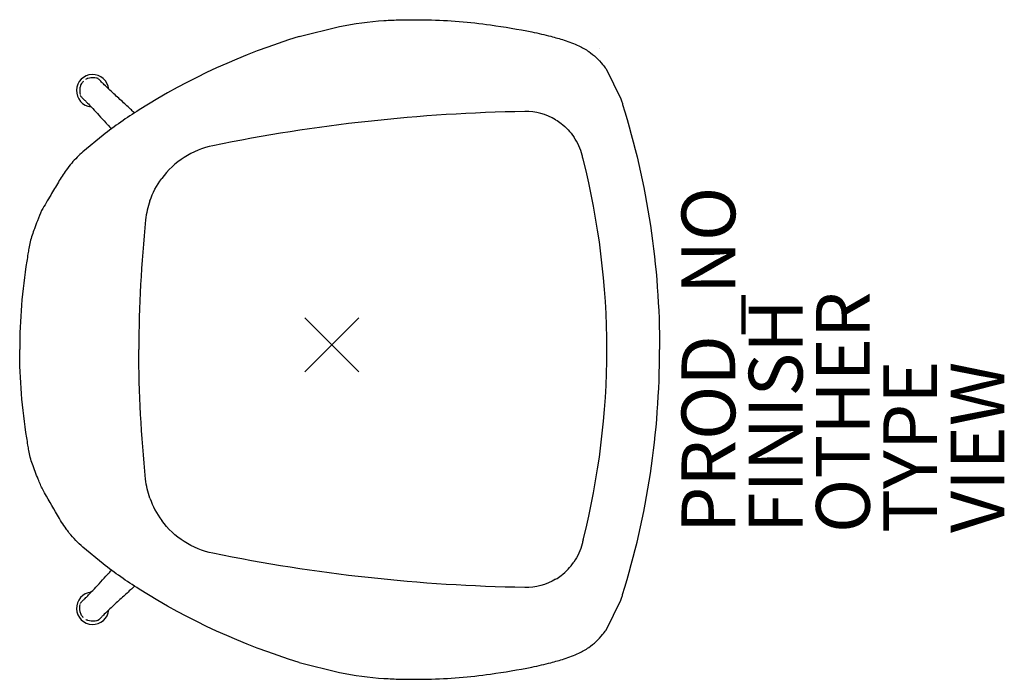
# Model space of a CAD drawing. Units: inches. Extents: x -11.6 to 25, y -12.4 to 12.1.
import ezdxf

# ---------------------------------------------------------------- set-up
doc = ezdxf.new("R2010")
doc.units = ezdxf.units.IN
doc.header["$MEASUREMENT"] = 0
doc.header["$PDMODE"] = 3
for name, color, linetype in [('SEAT', 5, 'Continuous'), ('SEAT-FINISH', 7, 'Continuous'), ('SEAT-OTHER', 7, 'Continuous'), ('SEAT-PROD_NO', 7, 'Continuous'), ('SEAT-TYPE', 7, 'Continuous'), ('SEAT-VIEW', 7, 'Continuous')]:
    doc.layers.add(name, color=color, linetype=linetype)
doc.styles.get("Standard").update_dxf_attribs({"font": 'arial.ttf'})

msp = doc.modelspace()

# ---------------------------------------------------------------- linework, layer by layer
at = {"layer": 'SEAT'}
for p, q in [((-1.214, 11.466), (0.29, 11.845)), ((9.967, 11.034), (9.97, 11.037)), ((10.194, 10.264), (10.747, 9.147)), ((-8.502, 7.801), (-9.253, 7.182)), ((8.859, 7.917), (8.859, 7.917)), ((-8.502, -8.147), (-9.253, -7.528)), ((8.859, -8.263), (8.859, -8.263)), ((-6.848, -9.282), (-6.848, -9.282)), ((-6.573, -9.447), (-6.573, -9.447)), ((10.194, -10.61), (10.747, -9.493)), ((-1.214, -11.812), (0.29, -12.19))]:
    msp.add_line(p, q, dxfattribs=at)
for points in [[(0.29, 11.845, -0.033527), (1.94, 12.062, -0.010278), (2.551, 12.089, -0.007334), (3.163, 12.095, -0.004138), (3.562, 12.09)], [(3.562, 12.09, -0.031373), (5.903, 11.9, -0.014852), (7.44, 11.638, -0.012536), (8.147, 11.476, -0.01618), (8.641, 11.332, -0.024272), (9.183, 11.124, -0.048086), (9.552, 10.911)], [(-1.214, 11.466, 0.066947), (-7.164, 8.74, 0.021908), (-8.502, 7.801)], [(9.552, 10.911, -0.065576), (10.068, 10.427, -0.016296), (10.194, 10.264)], [(10.747, 9.147, -0.000665), (10.769, 9.079)], [(10.769, 9.079, -0.001322), (10.813, 8.941)], [(10.813, 8.941, -0.075772), (12.185, -0.173)], [(7.173, 8.68, 0.046377), (-4.418, 7.407)], [(8.322, 8.372, 0.140022), (7.173, 8.68)], [(8.322, 8.372, -0.028557), (8.527, 8.233)], [(8.527, 8.233, -0.079804), (8.999, 7.734)], [(9.307, 7.051, 0.086928), (9, 7.732)], [(-4.418, 7.407, 0.18571), (-6.323, 6.188)], [(-9.253, 7.182, 0.033087), (-9.669, 6.76, 0.025782), (-9.874, 6.497, 0.01753), (-10.163, 6.051, 0.003034), (-10.448, 5.571, -0.000722), (-10.788, 4.997)], [(9.345, 6.903, 0.001307), (9.307, 7.051)], [(-6.76, 5.358, -0.074508), (-6.323, 6.188)], [(-6.76, 5.358, 0.057818), (-6.919, 4.65)], [(-10.788, 4.997, 0.004944), (-10.942, 4.619, 0.00669), (-11.056, 4.319, 0.008942), (-11.138, 4.083, 0.040189), (-11.262, 3.58, 0.001801), (-11.295, 3.385, 0.001163), (-11.338, 3.112)], [(-6.919, 4.65, 0.026191), (-7.171, -0.173)], [(-11.338, 3.112, 0.039949), (-11.601, -0.173)], [(-11.338, -3.458, -0.039949), (-11.601, -0.173)], [(-6.919, -4.996, -0.026191), (-7.171, -0.173)], [(10.813, -9.287, 0.075772), (12.185, -0.173)], [(-10.745, -5.386, -0.005121), (-10.916, -4.992, -0.016871), (-11.131, -4.436, -0.044429), (-11.262, -3.926, -0.001872), (-11.295, -3.731, -0.001163), (-11.338, -3.458)], [(-6.76, -5.704, -0.057818), (-6.919, -4.996)], [(-9.253, -7.528, -0.041672), (-9.758, -6.999, -0.016101), (-9.874, -6.843, -0.020378), (-10.198, -6.334, -0.00322), (-10.745, -5.386)], [(-6.76, -5.704, 0.074508), (-6.323, -6.534)], [(-4.418, -7.753, -0.18571), (-6.323, -6.534)], [(9.345, -7.249, -0.001307), (9.307, -7.397)], [(9.307, -7.397, -0.086928), (9, -8.078)], [(7.173, -9.026, -0.046377), (-4.418, -7.753)], [(-1.214, -11.812, -0.066947), (-7.164, -9.086, -0.021908), (-8.502, -8.147)], [(8.527, -8.579, 0.079804), (8.999, -8.08)], [(8.322, -8.718, -0.140022), (7.173, -9.026)], [(8.322, -8.718, 0.028557), (8.527, -8.579)], [(10.747, -9.493, 0.000665), (10.769, -9.425)], [(10.769, -9.425, 0.001322), (10.813, -9.287)], [(9.552, -11.257, 0.065576), (10.068, -10.773, 0.016296), (10.194, -10.61)], [(3.562, -12.436, 0.031373), (5.903, -12.246, 0.014852), (7.44, -11.984, 0.012536), (8.147, -11.822, 0.01618), (8.641, -11.678, 0.024272), (9.183, -11.47, 0.048086), (9.552, -11.257)], [(0.29, -12.19, 0.033527), (1.94, -12.407, 0.010278), (2.551, -12.435, 0.007334), (3.163, -12.441, 0.004138), (3.562, -12.436)]]:
    msp.add_lwpolyline(points, format="xyb", dxfattribs=at)
for centre, radius, start, end in [((-8.89, 9.454), 0.601, 5.6451, 264.3855), ((-18.658, -0.173), 28.883, 345.8179, 14.1821), ((-8.887, -9.799), 0.601, 95.6315, 354.3719)]:
    msp.add_arc(centre, radius, start, end, dxfattribs=at)
for points, knots in [([(-8.746, 9.922), (-8.785, 9.926), (-8.824, 9.93), (-8.893, 9.933), (-8.923, 9.933), (-8.991, 9.927), (-9.03, 9.92), (-9.081, 9.904), (-9.094, 9.899), (-9.121, 9.887), (-9.136, 9.879), (-9.15, 9.871)], [0, 0, 0, 0, 0.294836, 0.294836, 0.516234, 0.516234, 0.809365, 0.809365, 0.91302, 0.91302, 1.035159, 1.035159, 1.035159, 1.035159]), ([(-8.724, 9.918), (-8.726, 9.919), (-8.728, 9.919), (-8.736, 9.921), (-8.741, 9.921), (-8.746, 9.922)], [0.12370807, 0.12370807, 0.12370807, 0.12370807, 0.14036125, 0.14036125, 0.17916192, 0.17916192, 0.17916192, 0.17916192]), ([(-8.681, 9.894), (-8.687, 9.899), (-8.692, 9.904), (-8.703, 9.91), (-8.707, 9.912), (-8.711, 9.914)], [0, 0, 0, 0, 0.05611807, 0.05611807, 0.09002059, 0.09002059, 0.09002059, 0.09002059]), ([(-7.693, 8.963), (-7.813, 9.075), (-7.939, 9.184), (-8.125, 9.356), (-8.191, 9.418), (-8.333, 9.553), (-8.407, 9.624), (-8.502, 9.717), (-8.532, 9.748), (-8.58, 9.797), (-8.596, 9.814), (-8.643, 9.861), (-8.662, 9.878), (-8.678, 9.891), (-8.681, 9.893), (-8.681, 9.893)], [0, 0, 0, 0, 1.380849, 1.380849, 2.163059, 2.163059, 3.193047, 3.193047, 4.041458, 4.041458, 5.024281, 5.024281, 7.36582, 7.36582, 8.044858, 8.044858, 8.044858, 8.044858]), ([(-9.235, 9.8), (-9.261, 9.774), (-9.286, 9.747), (-9.318, 9.695), (-9.329, 9.672), (-9.351, 9.612), (-9.359, 9.573), (-9.365, 9.52), (-9.366, 9.507), (-9.368, 9.474), (-9.368, 9.455), (-9.366, 9.393), (-9.362, 9.352), (-9.357, 9.31)], [0, 0, 0, 0, 0.27103, 0.27103, 0.459526, 0.459526, 0.754585, 0.754585, 0.853123, 0.853123, 1.000979, 1.000979, 1.313124, 1.313124, 1.313124, 1.313124]), ([(-9.348, 9.273), (-9.346, 9.269), (-9.344, 9.265), (-9.338, 9.255), (-9.334, 9.25), (-9.329, 9.246)], [0.09465347, 0.09465347, 0.09465347, 0.09465347, 0.13096894, 0.13096894, 0.17943978, 0.17943978, 0.17943978, 0.17943978]), ([(-9.329, 9.245), (-9.329, 9.245), (-9.329, 9.245), (-9.328, 9.244), (-9.324, 9.239), (-9.304, 9.216), (-9.286, 9.197), (-9.209, 9.122), (-9.183, 9.097), (-9.119, 9.032), (-9.086, 8.999), (-9, 8.91), (-8.943, 8.852), (-8.811, 8.712), (-8.733, 8.628), (-8.57, 8.449), (-8.484, 8.351), (-8.397, 8.258)], [0.207833, 0.207833, 0.207833, 0.207833, 0.299557, 0.299557, 1.19727, 1.19727, 3.893274, 3.893274, 4.806458, 4.806458, 5.43638, 5.43638, 6.207667, 6.207667, 7.183387, 7.183387, 8.25609, 8.25609, 8.25609, 8.25609]), ([(-7.344, 8.64), (-7.391, 8.683), (-7.438, 8.727), (-7.486, 8.771), (-7.486, 8.771), (-7.486, 8.771), (-7.486, 8.771), (-7.543, 8.824), (-7.599, 8.876), (-7.656, 8.929)], [26.644463, 26.644463, 26.644463, 26.644463, 27.183704, 27.183704, 27.183704, 27.184287, 27.184287, 27.184287, 27.832551, 27.832551, 27.832551, 27.832551]), ([(-8.363, 8.221), (-8.35, 8.207), (-8.337, 8.192), (-8.323, 8.178), (-8.323, 8.178), (-8.323, 8.178), (-8.323, 8.178), (-8.279, 8.13), (-8.235, 8.083), (-8.191, 8.035)], [0, 0, 0, 0, 0.1647372, 0.1647372, 0.1647372, 0.165349, 0.165349, 0.165349, 0.7085941, 0.7085941, 0.7085941, 0.7085941]), ([(-8.361, -8.566), (-8.347, -8.551), (-8.334, -8.537), (-8.321, -8.522), (-8.321, -8.522), (-8.321, -8.522), (-8.321, -8.522), (-8.276, -8.475), (-8.232, -8.427), (-8.188, -8.38)], [0, 0, 0, 0, 0.1647372, 0.1647372, 0.1647372, 0.165349, 0.165349, 0.165349, 0.7085941, 0.7085941, 0.7085941, 0.7085941]), ([(-9.326, -9.59), (-9.326, -9.59), (-9.326, -9.59), (-9.325, -9.589), (-9.321, -9.584), (-9.301, -9.56), (-9.283, -9.542), (-9.206, -9.466), (-9.18, -9.441), (-9.116, -9.377), (-9.083, -9.343), (-8.997, -9.255), (-8.941, -9.196), (-8.809, -9.056), (-8.73, -8.972), (-8.567, -8.794), (-8.482, -8.696), (-8.395, -8.602)], [0.207833, 0.207833, 0.207833, 0.207833, 0.299557, 0.299557, 1.19727, 1.19727, 3.893274, 3.893274, 4.806458, 4.806458, 5.43638, 5.43638, 6.207667, 6.207667, 7.183387, 7.183387, 8.25609, 8.25609, 8.25609, 8.25609]), ([(-7.341, -8.984), (-7.389, -9.027), (-7.436, -9.071), (-7.483, -9.115), (-7.483, -9.115), (-7.483, -9.115), (-7.483, -9.115), (-7.54, -9.168), (-7.597, -9.22), (-7.653, -9.273)], [26.644463, 26.644463, 26.644463, 26.644463, 27.183704, 27.183704, 27.183704, 27.184287, 27.184287, 27.184287, 27.832551, 27.832551, 27.832551, 27.832551]), ([(-7.69, -9.307), (-7.811, -9.419), (-7.937, -9.529), (-8.122, -9.701), (-8.188, -9.762), (-8.331, -9.897), (-8.404, -9.968), (-8.499, -10.062), (-8.529, -10.092), (-8.577, -10.141), (-8.593, -10.159), (-8.64, -10.206), (-8.659, -10.222), (-8.675, -10.236), (-8.678, -10.238), (-8.678, -10.238)], [0, 0, 0, 0, 1.380849, 1.380849, 2.163059, 2.163059, 3.193047, 3.193047, 4.041458, 4.041458, 5.024281, 5.024281, 7.36582, 7.36582, 8.044858, 8.044858, 8.044858, 8.044858]), ([(-9.232, -10.145), (-9.258, -10.119), (-9.283, -10.092), (-9.315, -10.04), (-9.326, -10.017), (-9.348, -9.956), (-9.356, -9.917), (-9.362, -9.865), (-9.363, -9.852), (-9.365, -9.819), (-9.365, -9.799), (-9.363, -9.738), (-9.359, -9.696), (-9.354, -9.655)], [0, 0, 0, 0, 0.27103, 0.27103, 0.459526, 0.459526, 0.754585, 0.754585, 0.853123, 0.853123, 1.000979, 1.000979, 1.313124, 1.313124, 1.313124, 1.313124]), ([(-9.346, -9.618), (-9.344, -9.614), (-9.341, -9.609), (-9.335, -9.6), (-9.331, -9.595), (-9.326, -9.59)], [0.09465347, 0.09465347, 0.09465347, 0.09465347, 0.13096894, 0.13096894, 0.17943978, 0.17943978, 0.17943978, 0.17943978]), ([(-8.743, -10.266), (-8.782, -10.271), (-8.821, -10.275), (-8.89, -10.278), (-8.92, -10.277), (-8.988, -10.271), (-9.027, -10.264), (-9.078, -10.248), (-9.091, -10.244), (-9.118, -10.232), (-9.133, -10.224), (-9.147, -10.216)], [0, 0, 0, 0, 0.294836, 0.294836, 0.516234, 0.516234, 0.809365, 0.809365, 0.91302, 0.91302, 1.035159, 1.035159, 1.035159, 1.035159]), ([(-8.678, -10.239), (-8.684, -10.244), (-8.689, -10.249), (-8.7, -10.255), (-8.704, -10.257), (-8.708, -10.259)], [0, 0, 0, 0, 0.05611807, 0.05611807, 0.09002059, 0.09002059, 0.09002059, 0.09002059]), ([(-8.721, -10.263), (-8.723, -10.263), (-8.725, -10.264), (-8.733, -10.265), (-8.738, -10.266), (-8.743, -10.266)], [0.12370807, 0.12370807, 0.12370807, 0.12370807, 0.14036125, 0.14036125, 0.17916192, 0.17916192, 0.17916192, 0.17916192])]:
    msp.add_open_spline(points, degree=3, knots=knots, dxfattribs=at)
for points in [[(-8.681, 9.894), (-8.681, 9.894), (-8.681, 9.893), (-8.68, 9.893)], [(-9.357, 9.31), (-9.357, 9.309), (-9.357, 9.308), (-9.357, 9.308)], [(-9.328, 9.245), (-9.329, 9.245), (-9.329, 9.245), (-9.329, 9.246)], [(-7.658, 8.93), (-7.67, 8.941), (-7.681, 8.952), (-7.693, 8.963)], [(-8.397, 8.258), (-8.387, 8.246), (-8.376, 8.235), (-8.365, 8.223)], [(-8.395, -8.603), (-8.384, -8.591), (-8.373, -8.579), (-8.362, -8.567)], [(-7.655, -9.275), (-7.667, -9.285), (-7.679, -9.296), (-7.69, -9.307)], [(-9.354, -9.655), (-9.354, -9.654), (-9.354, -9.653), (-9.354, -9.652)], [(-9.326, -9.59), (-9.326, -9.59), (-9.326, -9.59), (-9.326, -9.59)], [(-8.678, -10.239), (-8.678, -10.238), (-8.678, -10.238), (-8.677, -10.238)]]:
    msp.add_open_spline(points, degree=3, dxfattribs=at)
msp.add_point((0, 0), dxfattribs=at)

# ---------------------------------------------------------------- texts
at = {"layer": 'SEAT-FINISH'}
msp.add_attdef('FINISH', (17.5, -7), '', height=2, rotation=90, dxfattribs=at)
at = {"layer": 'SEAT-OTHER'}
msp.add_attdef('OTHER', (20, -7), '', height=2, rotation=90, dxfattribs=at)
at = {"layer": 'SEAT-PROD_NO', "flags": 8}
msp.add_attdef('PROD_NO', (15, -7), 'NOALN161', height=2, rotation=90, dxfattribs=at)
at = {"layer": 'SEAT-TYPE', "flags": 2}
msp.add_attdef('TYPE', (22.5, -7), 'SEAT', height=2, rotation=90, dxfattribs=at)
at = {"layer": 'SEAT-VIEW', "flags": 2}
msp.add_attdef('VIEW', (25, -7), 'P', height=2, rotation=90, dxfattribs=at)

doc.saveas('drawing.dxf')
